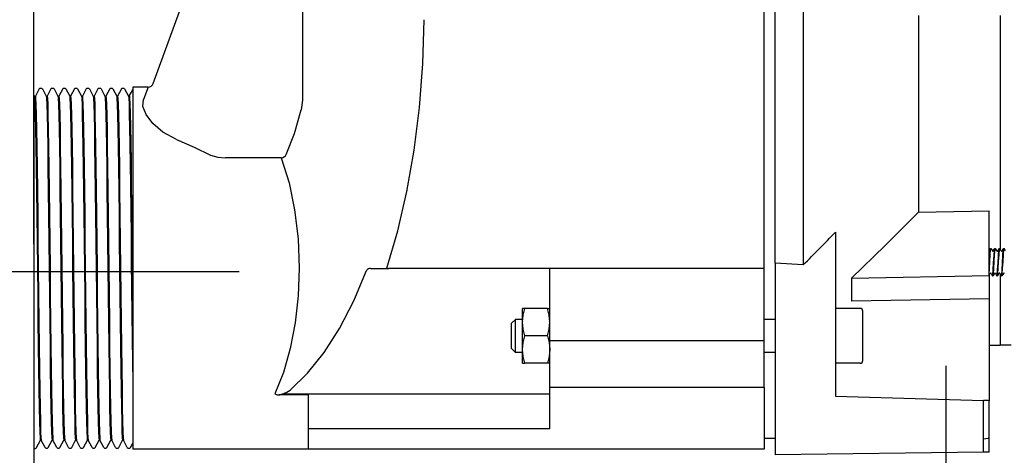
# Model space of a CAD drawing. Extents: x 0 to 210, y 0 to 297.
# Drawn here: x 42 to 78, y 151 to 167 of the extents above; entities that cross this region are included whole.
import ezdxf

# ---------------------------------------------------------------- set-up
doc = ezdxf.new("R2010")
doc.units = 0
doc.linetypes.add('CENTER2', pattern=[28.575, 19.05, -3.175, 3.175, -3.175])
doc.layers.get('0').update_dxf_attribs({"color": 3, "linetype": 'CONTINUOUS'})
doc.layers.get('DEFPOINTS').update_dxf_attribs({"linetype": 'CONTINUOUS'})
doc.layers.add('1', color=3, linetype='CONTINUOUS')
doc.styles.add('MIRCO', font='txt')
doc.dimstyles.new('MIRCO', dxfattribs={"dimtxt": 2.5, "dimasz": 2.5, "dimexe": 0.875, "dimexo": 1, "dimgap": 0.75, "dimtad": 1, "dimzin": 12, "dimtxsty": 'MIRCO', "dimblk": 'CLOSED', "dimcen": 0.09, "dimclrt": 7, "dimazin": 3, "dimtfac": 0.8, "dimtdec": 3, "dimtmove": 0, "dimatfit": 3, "dimtolj": 1})

# ---------------------------------------------------------------- blocks, each defined once
blk = doc.blocks.new('_CLOSED')
at = {"color": 0, "linetype": 'BYBLOCK'}
for p, q in [((-1, 0.166667), (0, 0)), ((-1, 0.166667), (-1, -0.166667)), ((0, 0), (-1, -0.166667)), ((0, 0), (-1, 0))]:
    blk.add_line(p, q, dxfattribs=at)
blk = doc.blocks.new('*D30')
at = {"layer": '1', "color": 0, "linetype": 'CONTINUOUS'}
for p, q in [((42.707, 165.315), (42.707, 197.711)), ((56.58, 192.224), (56.58, 197.711)), ((45.207, 196.836), (54.08, 196.836))]:
    blk.add_line(p, q, dxfattribs=at)
at = {"layer": 'DEFPOINTS', "color": 0}
for p in [(56.58, 196.836), (56.58, 191.224), (42.707, 164.315)]:
    blk.add_point(p, dxfattribs=at)
at = {"layer": '1', "color": 0, "xscale": 2.5, "yscale": 2.5, "zscale": 2.5}
for p, rotation in [((42.707, 196.836), 180.0000057715023), ((56.58, 196.836), 5.77150232845988e-06)]:
    blk.add_blockref('_CLOSED', p, dxfattribs=dict(at, rotation=rotation))
at = {"layer": '1', "color": 7, "insert": (49.643, 198.836), "char_height": 2.5, "attachment_point": 5, "rotation": 0, "style": 'MIRCO'}
blk.add_mtext('\\A1;70', dxfattribs=at)
blk = doc.blocks.new('*D31')
at = {"layer": '1', "color": 0, "linetype": 'CONTINUOUS'}
for p, q in [((42.707, 158.883), (42.707, 208.915)), ((115.607, 178.246), (115.607, 208.915)), ((45.207, 208.04), (113.107, 208.04))]:
    blk.add_line(p, q, dxfattribs=at)
at = {"layer": 'DEFPOINTS', "color": 0}
for p in [(115.607, 208.04), (115.607, 177.246), (42.707, 157.883)]:
    blk.add_point(p, dxfattribs=at)
at = {"layer": '1', "color": 0, "xscale": 2.5, "yscale": 2.5, "zscale": 2.5, "rotation": 180}
blk.add_blockref('_CLOSED', (42.707, 208.04), dxfattribs=at)
at = {"layer": '1', "color": 0, "xscale": 2.5, "yscale": 2.5, "zscale": 2.5}
blk.add_blockref('_CLOSED', (115.607, 208.04), dxfattribs=at)
at = {"layer": '1', "color": 7, "insert": (79.157, 210.04), "char_height": 2.5, "attachment_point": 5, "style": 'MIRCO'}
blk.add_mtext('\\A1;365', dxfattribs=at)
blk = doc.blocks.new('*D33')
at = {"layer": '1', "color": 0, "linetype": 'CONTINUOUS'}
for p, q in [((77.507, 150.31), (77.507, 142.8)), ((69.707, 150.21), (69.707, 142.8)), ((72.207, 143.675), (75.007, 143.675))]:
    blk.add_line(p, q, dxfattribs=at)
at = {"layer": 'DEFPOINTS', "color": 0}
for p in [(69.707, 151.21), (77.507, 151.31), (77.507, 143.675)]:
    blk.add_point(p, dxfattribs=at)
at = {"layer": '1', "color": 0, "xscale": 2.5, "yscale": 2.5, "zscale": 2.5, "rotation": 180}
blk.add_blockref('_CLOSED', (69.707, 143.675), dxfattribs=at)
at = {"layer": '1', "color": 0, "xscale": 2.5, "yscale": 2.5, "zscale": 2.5}
blk.add_blockref('_CLOSED', (77.507, 143.675), dxfattribs=at)
at = {"layer": '1', "color": 7, "insert": (73.607, 145.675), "char_height": 2.5, "attachment_point": 5, "style": 'MIRCO'}
blk.add_mtext('\\A1;39', dxfattribs=at)
blk = doc.blocks.new('*D34')
at = {"layer": '1', "color": 0, "linetype": 'CONTINUOUS'}
for p, q in [((103.25, 150.986), (103.25, 120.918)), ((69.707, 150.21), (69.707, 120.918)), ((72.207, 121.793), (100.75, 121.793))]:
    blk.add_line(p, q, dxfattribs=at)
at = {"layer": 'DEFPOINTS', "color": 0}
for p in [(103.25, 151.986), (69.707, 151.21), (103.25, 121.793)]:
    blk.add_point(p, dxfattribs=at)
at = {"layer": '1', "color": 0, "xscale": 2.5, "yscale": 2.5, "zscale": 2.5, "rotation": 180}
blk.add_blockref('_CLOSED', (69.707, 121.793), dxfattribs=at)
at = {"layer": '1', "color": 0, "xscale": 2.5, "yscale": 2.5, "zscale": 2.5}
blk.add_blockref('_CLOSED', (103.25, 121.793), dxfattribs=at)
at = {"layer": '1', "color": 7, "insert": (86.479, 123.793), "char_height": 2.5, "attachment_point": 5, "style": 'MIRCO'}
blk.add_mtext('\\A1;168', dxfattribs=at)
blk = doc.blocks.new('*D42')
at = {"layer": '1', "color": 0, "linetype": 'CONTINUOUS'}
for p, q in [((42.707, 156.883), (42.707, 136.169)), ((75.93, 129.018), (75.93, 137.919)), ((73.43, 137.044), (45.207, 137.044))]:
    blk.add_line(p, q, dxfattribs=at)
at = {"layer": 'DEFPOINTS', "color": 0}
for p in [(42.707, 157.883), (42.707, 137.044), (75.93, 128.018)]:
    blk.add_point(p, dxfattribs=at)
at = {"layer": '1', "color": 0, "xscale": 2.5, "yscale": 2.5, "zscale": 2.5, "rotation": 180}
blk.add_blockref('_CLOSED', (42.707, 137.044), dxfattribs=at)
at = {"layer": '1', "color": 0, "xscale": 2.5, "yscale": 2.5, "zscale": 2.5}
blk.add_blockref('_CLOSED', (75.93, 137.044), dxfattribs=at)
at = {"layer": '1', "color": 7, "insert": (59.319, 139.044), "char_height": 2.5, "attachment_point": 5, "style": 'MIRCO'}
blk.add_mtext('\\A1;166', dxfattribs=at)
blk = doc.blocks.new('*D43')
at = {"layer": '1', "color": 0, "linetype": 'CONTINUOUS'}
for p, q in [((69.707, 150.21), (69.707, 128.184)), ((75.93, 129.018), (75.93, 129.934)), ((67.207, 129.059), (64.707, 129.059)), ((75.93, 129.059), (69.707, 129.059)), ((78.43, 129.059), (80.93, 129.059))]:
    blk.add_line(p, q, dxfattribs=at)
at = {"layer": 'DEFPOINTS', "color": 0}
for p in [(69.707, 151.21), (69.707, 129.059), (75.93, 128.018)]:
    blk.add_point(p, dxfattribs=at)
at = {"layer": '1', "color": 0, "xscale": 2.5, "yscale": 2.5, "zscale": 2.5}
blk.add_blockref('_CLOSED', (69.707, 129.059), dxfattribs=at)
at = {"layer": '1', "color": 0, "xscale": 2.5, "yscale": 2.5, "zscale": 2.5, "rotation": 180}
blk.add_blockref('_CLOSED', (75.93, 129.059), dxfattribs=at)
at = {"layer": '1', "color": 7, "insert": (72.819, 131.059), "char_height": 2.5, "attachment_point": 5, "style": 'MIRCO'}
blk.add_mtext('\\A1;31', dxfattribs=at)
blk = doc.blocks.new('*D44')
at = {"layer": '1', "color": 0, "linetype": 'CONTINUOUS'}
for p, q in [((103.25, 150.986), (103.25, 128.184)), ((75.93, 129.018), (75.93, 129.934)), ((78.43, 129.059), (100.75, 129.059))]:
    blk.add_line(p, q, dxfattribs=at)
at = {"layer": 'DEFPOINTS', "color": 0}
for p in [(103.25, 151.986), (103.25, 129.059), (75.93, 128.018)]:
    blk.add_point(p, dxfattribs=at)
at = {"layer": '1', "color": 0, "xscale": 2.5, "yscale": 2.5, "zscale": 2.5, "rotation": 180}
blk.add_blockref('_CLOSED', (75.93, 129.059), dxfattribs=at)
at = {"layer": '1', "color": 0, "xscale": 2.5, "yscale": 2.5, "zscale": 2.5}
blk.add_blockref('_CLOSED', (103.25, 129.059), dxfattribs=at)
at = {"layer": '1', "color": 7, "insert": (89.59, 131.059), "char_height": 2.5, "attachment_point": 5, "style": 'MIRCO'}
blk.add_mtext('\\A1;137', dxfattribs=at)
blk = doc.blocks.new('*D45')
at = {"layer": '1', "color": 0, "linetype": 'CONTINUOUS'}
for p, q in [((77.507, 150.31), (77.507, 136.169)), ((75.93, 140.304), (75.93, 136.169)), ((73.43, 137.044), (70.93, 137.044)), ((75.93, 137.044), (77.507, 137.044)), ((77.507, 137.044), (85.674, 137.044)), ((80.007, 137.044), (82.507, 137.044))]:
    blk.add_line(p, q, dxfattribs=at)
at = {"layer": 'DEFPOINTS', "color": 0}
for p in [(77.507, 151.31), (75.93, 141.304), (77.507, 137.044)]:
    blk.add_point(p, dxfattribs=at)
at = {"layer": '1', "color": 0, "xscale": 2.5, "yscale": 2.5, "zscale": 2.5}
blk.add_blockref('_CLOSED', (75.93, 137.044), dxfattribs=at)
at = {"layer": '1', "color": 0, "xscale": 2.5, "yscale": 2.5, "zscale": 2.5, "rotation": 180}
blk.add_blockref('_CLOSED', (77.507, 137.044), dxfattribs=at)
at = {"layer": '1', "color": 7, "insert": (84.09, 139.044), "char_height": 2.5, "attachment_point": 5, "style": 'MIRCO'}
blk.add_mtext('\\A1;8', dxfattribs=at)

msp = doc.modelspace()

# ---------------------------------------------------------------- linework, layer by layer
at = {"color": 9, "linetype": 'CONTINUOUS'}
for p, q in [((69.3072, 158.0028), (69.3072, 176.4179)), ((69.7072, 158.1922), (69.7072, 176.2203)), ((70.7374, 176.249), (70.7374, 158.1351)), ((47.0551, 164.7419), (49.423, 171.2479)), ((74.9292, 167.2103), (74.9292, 160.0492)), ((77.9072, 167.2103), (77.9072, 158.7086)), ((42.7282, 164.2743), (42.7072, 164.3147)), ((42.7072, 164.3147), (42.7072, 151.4513)), ((42.8997, 164.5455), (42.7591, 164.2755)), ((43.0149, 164.5455), (43.1561, 164.2743)), ((43.3277, 164.5453), (43.1872, 164.2755)), ((43.4429, 164.5453), (43.584, 164.2743)), ((43.7557, 164.5451), (43.6153, 164.2755)), ((43.8709, 164.5451), (44.012, 164.2743)), ((44.1837, 164.545), (44.0434, 164.2755)), ((44.2989, 164.545), (44.44, 164.2742)), ((44.6117, 164.545), (44.4714, 164.2755)), ((44.727, 164.545), (44.868, 164.2742)), ((45.0397, 164.5449), (44.8994, 164.2755)), ((45.155, 164.5449), (45.296, 164.2742)), ((45.4677, 164.5449), (45.3275, 164.2755)), ((45.583, 164.5449), (45.724, 164.2741)), ((45.8958, 164.545), (45.7554, 164.2755)), ((46.011, 164.545), (46.1521, 164.2741)), ((46.1834, 164.2755), (46.3072, 164.5132)), ((46.3072, 164.6103), (46.3072, 158.0103)), ((46.8671, 164.6103), (46.3072, 164.6103)), ((42.7275, 164.2755), (42.7599, 164.2755)), ((43.1555, 164.2755), (43.188, 164.2755)), ((43.5834, 164.2755), (43.6161, 164.2755)), ((44.0113, 164.2755), (44.0441, 164.2755)), ((44.4393, 164.2755), (44.4721, 164.2755)), ((44.8673, 164.2755), (44.9002, 164.2755)), ((45.2953, 164.2755), (45.3282, 164.2755)), ((45.7233, 164.2755), (45.7561, 164.2755)), ((46.1513, 164.2755), (46.1841, 164.2755)), ((74.9292, 160.0492), (77.5072, 160.103)), ((77.5072, 157.7442), (77.5072, 160.103)), ((71.9072, 159.3216), (71.9072, 153.3458)), ((46.3072, 158.0103), (46.3072, 151.4103)), ((54.9732, 158.0028), (55.6328, 158.0028)), ((61.5072, 158.0028), (55.6328, 158.0028)), ((69.3072, 158.0028), (61.5072, 158.0028)), ((61.5072, 155.3593), (61.5072, 158.0028)), ((69.3072, 155.3593), (69.3072, 158.0028)), ((70.7374, 158.1351), (69.7072, 158.1922)), ((69.7072, 158.1922), (69.7072, 151.2103)), ((72.488, 157.6514), (77.5072, 157.7442)), ((72.488, 157.6514), (72.488, 156.8029)), ((77.5072, 157.7442), (77.5072, 156.8957)), ((77.9072, 157.8084), (77.9072, 155.2103)), ((77.5072, 156.8957), (72.488, 156.8029)), ((77.5072, 156.8957), (77.5072, 153.1816)), ((69.7072, 156.1431), (69.3072, 156.1431)), ((69.3072, 155.3593), (61.5072, 155.3593)), ((61.5072, 153.6622), (61.5072, 155.3593)), ((69.3072, 153.6622), (69.3072, 155.3593)), ((77.5072, 155.1992), (77.9072, 155.2103)), ((78.3071, 155.2103), (77.9072, 155.2103)), ((69.7072, 154.9431), (69.3072, 154.9431)), ((69.3072, 153.6622), (61.5072, 153.6622)), ((61.5072, 152.1571), (61.5072, 153.6622)), ((69.3072, 153.6622), (69.3072, 151.4103)), ((52.7052, 153.3929), (51.6387, 153.3929)), ((61.5072, 153.4219), (52.7072, 153.4219)), ((52.7072, 152.1571), (52.7072, 153.4219)), ((71.9072, 153.3458), (77.3072, 153.1874)), ((77.4759, 153.1825), (77.3072, 153.1874)), ((77.3072, 151.3072), (77.3072, 153.1874)), ((77.5072, 153.1816), (77.4759, 153.1825)), ((77.5072, 151.8143), (77.5072, 153.1816)), ((61.5072, 152.1571), (52.7072, 152.1571)), ((52.7072, 151.4118), (52.7072, 152.1571)), ((42.801, 151.4755), (42.9414, 151.7451)), ((42.9407, 151.7451), (42.9733, 151.7451)), ((43.1138, 151.4753), (42.9727, 151.7464)), ((43.229, 151.4753), (43.3695, 151.7451)), ((43.3687, 151.7451), (43.4012, 151.7451)), ((43.5418, 151.4752), (43.4006, 151.7464)), ((43.657, 151.4752), (43.7976, 151.7451)), ((43.7968, 151.7451), (43.8292, 151.7451)), ((43.9698, 151.475), (43.8285, 151.7464)), ((44.085, 151.475), (44.2257, 151.7451)), ((44.2249, 151.7451), (44.2571, 151.7451)), ((44.3978, 151.4749), (44.2564, 151.7464)), ((44.513, 151.4749), (44.6537, 151.7451)), ((44.653, 151.7451), (44.685, 151.7451)), ((44.8258, 151.4748), (44.6843, 151.7464)), ((44.941, 151.4748), (45.0817, 151.7451)), ((45.081, 151.7451), (45.113, 151.7451)), ((45.2538, 151.4748), (45.1123, 151.7465)), ((45.3689, 151.4748), (45.5097, 151.7451)), ((45.509, 151.7451), (45.541, 151.7451)), ((45.6817, 151.4748), (45.5402, 151.7465)), ((45.7969, 151.4748), (45.9377, 151.7451)), ((45.937, 151.7451), (45.969, 151.7451)), ((46.1097, 151.4749), (45.9683, 151.7466)), ((69.3072, 151.8103), (69.7072, 151.8103)), ((77.3072, 151.7973), (77.4759, 151.8118)), ((77.4759, 151.8118), (77.4936, 151.8135)), ((77.4936, 151.8135), (77.5072, 151.8143)), ((77.5072, 151.3097), (77.5072, 151.8143)), ((46.2249, 151.4749), (46.3072, 151.6329)), ((52.7052, 151.4103), (46.3072, 151.4103)), ((69.3072, 151.4103), (52.7052, 151.4103)), ((77.3072, 151.3072), (69.7072, 151.2103)), ((77.5072, 151.3097), (77.3072, 151.3072))]:
    msp.add_line(p, q, dxfattribs=at)
at = {"color": 134, "linetype": 'CONTINUOUS'}
for p, q in [((52.4883, 169.4207), (52.4883, 164.1302)), ((46.8671, 164.6103), (46.6959, 164.1539)), ((51.7208, 162.0256), (49.6815, 162.0256)), ((60.5965, 156.5431), (60.5072, 156.5431)), ((60.5072, 156.0431), (60.5072, 156.5431)), ((61.4178, 156.5431), (60.5965, 156.5431)), ((61.4178, 156.5431), (61.5072, 156.5431)), ((72.8072, 156.5431), (71.9072, 156.5431)), ((72.9072, 155.5431), (72.9072, 156.4431)), ((60.1072, 156.0031), (60.2472, 156.1431)), ((60.2472, 155.5431), (60.2472, 156.1431)), ((60.5072, 156.1431), (60.2472, 156.1431)), ((60.5072, 155.0431), (60.5072, 156.0431)), ((60.1072, 155.5431), (60.1072, 156.0031)), ((60.1072, 155.0831), (60.1072, 155.5431)), ((60.2472, 154.9431), (60.2472, 155.5431)), ((61.4178, 155.5431), (60.5965, 155.5431)), ((72.9072, 154.6431), (72.9072, 155.5431)), ((60.1072, 155.0831), (60.2472, 154.9431)), ((60.5072, 154.5431), (60.5072, 155.0431)), ((60.5072, 154.9431), (60.2472, 154.9431)), ((60.5072, 154.5431), (60.5965, 154.5431)), ((61.4178, 154.5431), (60.5965, 154.5431)), ((61.5072, 154.5431), (61.4178, 154.5431)), ((72.8072, 154.5431), (71.9072, 154.5431)), ((52.7072, 153.4219), (51.7533, 153.4219))]:
    msp.add_line(p, q, dxfattribs=at)
at = {"color": 3, "linetype": 'CONTINUOUS'}
for p, q in [((77.5514, 158.7282), (77.5072, 158.6518)), ((77.5537, 158.7301), (77.5736, 158.7301)), ((77.5758, 158.7282), (77.6262, 158.6412)), ((77.661, 158.6413), (77.7114, 158.7282)), ((77.7137, 158.7301), (77.7336, 158.7301)), ((77.7862, 158.6412), (77.7358, 158.7282)), ((77.821, 158.6413), (77.8714, 158.7282)), ((77.8737, 158.7301), (77.8936, 158.7301)), ((77.9462, 158.6412), (77.8958, 158.7282)), ((77.981, 158.6413), (78.0314, 158.7282)), ((78.0337, 158.7301), (78.0536, 158.7301)), ((78.1062, 158.6412), (78.0558, 158.7282)), ((77.5071, 157.7515), (77.5463, 157.819)), ((77.581, 157.819), (77.6314, 157.732)), ((77.6337, 157.7301), (77.6536, 157.7301)), ((77.7063, 157.819), (77.6559, 157.7321)), ((77.741, 157.819), (77.7914, 157.732)), ((77.7937, 157.7301), (77.8136, 157.7301)), ((77.8663, 157.819), (77.8159, 157.7321)), ((77.901, 157.819), (77.9514, 157.732)), ((77.9537, 157.7301), (77.9736, 157.7301)), ((78.0263, 157.819), (77.9759, 157.7321))]:
    msp.add_line(p, q, dxfattribs=at)
at = {"color": 134, "linetype": 'CONTINUOUS'}
for points in [[(55.5611, 158.015), (55.9613, 159.3707), (56.296, 160.808), (56.5615, 162.3117), (56.7551, 163.8664), (56.8749, 165.4558), (56.9196, 167.0634)], [(47.9019, 162.7005), (47.4095, 162.9657), (47.0378, 163.2814), (46.7934, 163.6041), (46.6786, 163.9021), (46.6959, 164.1539)], [(52.4883, 164.1302), (52.4416, 163.7745)], [(51.902, 162.1473), (52.1975, 162.9217), (52.4416, 163.7745)], [(47.9019, 162.7005), (48.5442, 162.4228), (49.1463, 162.1302)], [(49.1463, 162.1302), (49.4037, 162.0491), (49.6815, 162.0256)], [(51.7208, 162.0256), (52.0012, 161.1194), (52.207, 160.1303), (52.3328, 159.0847), (52.3751, 158.0103)], [(52.3751, 158.0103), (52.3378, 157.0013), (52.2268, 156.016), (52.0448, 155.0775), (51.796, 154.2081), (51.4863, 153.428)], [(52.0411, 153.571), (52.6759, 154.1817), (53.2784, 154.9316), (53.8421, 155.8128), (54.3609, 156.8158), (54.8293, 157.9299)], [(60.5072, 156.0431), (60.5312, 156.2958), (60.5965, 156.5431)], [(61.5072, 156.0431), (61.4831, 156.2958), (61.4178, 156.5431)], [(60.5965, 155.5431), (60.5312, 155.7904), (60.5072, 156.0431)], [(61.4178, 155.5431), (61.4831, 155.7904), (61.5072, 156.0431)], [(60.5072, 155.0431), (60.5312, 155.2958), (60.5965, 155.5431)], [(61.4178, 155.5431), (61.4831, 155.2958), (61.5072, 155.0431)], [(60.5965, 154.5431), (60.5312, 154.7904), (60.5072, 155.0431)], [(61.5072, 155.0431), (61.4831, 154.7904), (61.4178, 154.5431)], [(51.7533, 153.4219), (51.918, 153.4901), (52.0411, 153.571)]]:
    msp.add_lwpolyline(points, dxfattribs=at)
at = {"color": 9, "linetype": 'CONTINUOUS'}
for points in [[(42.8997, 164.5455), (42.926, 164.5727), (42.9888, 164.5726), (43.0149, 164.5455)], [(43.3277, 164.5453), (43.3539, 164.5725), (43.4168, 164.5725), (43.4429, 164.5453)], [(43.7557, 164.5452), (43.7819, 164.5724), (43.8448, 164.5723), (43.8709, 164.5452)], [(44.1837, 164.545), (44.2099, 164.5722), (44.2728, 164.5722), (44.2989, 164.545)], [(44.6117, 164.545), (44.6379, 164.5721), (44.7008, 164.5721), (44.727, 164.545)], [(45.0397, 164.5449), (45.0659, 164.5721), (45.1288, 164.5721), (45.155, 164.5449)], [(45.4677, 164.5449), (45.4939, 164.5721), (45.5568, 164.5721), (45.583, 164.5449)], [(45.8958, 164.545), (45.9219, 164.5721), (45.9848, 164.5722), (46.011, 164.545)], [(42.7269, 164.2755), (42.7372, 164.1984), (42.7483, 163.9688), (42.759, 163.5926), (42.7694, 163.0788), (42.7803, 162.4402), (42.7911, 161.6926), (42.8015, 160.8542), (42.8124, 159.9459), (42.8233, 158.9898), (42.8336, 158.0096), (42.8445, 157.0295), (42.8553, 156.0735), (42.8657, 155.1652), (42.8765, 154.327), (42.8875, 153.5794), (42.8978, 152.9411), (42.9086, 152.4275), (42.9196, 152.0514), (42.9299, 151.8221), (42.9407, 151.7452)], [(42.7599, 164.2755), (42.7709, 164.1984), (42.7812, 163.9689), (42.792, 163.5926), (42.803, 163.079), (42.8133, 162.4405), (42.824, 161.6929), (42.835, 160.8546), (42.8455, 159.9463), (42.8561, 158.9904), (42.8672, 158.0103), (42.8776, 157.0302), (42.8882, 156.0742), (42.8992, 155.1659), (42.9097, 154.3277), (42.9202, 153.5801), (42.9313, 152.9416), (42.9418, 152.428), (42.9524, 152.0517), (42.9634, 151.8223), (42.974, 151.7451)], [(43.1548, 164.2755), (43.1652, 164.1984), (43.1763, 163.9689), (43.187, 163.5927), (43.1974, 163.079), (43.2084, 162.4405), (43.2191, 161.693), (43.2295, 160.8547), (43.2404, 159.9464), (43.2512, 158.9905), (43.2615, 158.0104), (43.2725, 157.0303), (43.2833, 156.0744), (43.2937, 155.1661), (43.3046, 154.3278), (43.3155, 153.5802), (43.3258, 152.9418), (43.3367, 152.4281), (43.3475, 152.0518), (43.3579, 151.8223), (43.3687, 151.7451)], [(43.188, 164.2755), (43.1988, 164.1984), (43.2091, 163.9689), (43.22, 163.5927), (43.2309, 163.079), (43.2412, 162.4405), (43.2521, 161.6929), (43.263, 160.8547), (43.2734, 159.9464), (43.2842, 158.9904), (43.2951, 158.0104), (43.3055, 157.0303), (43.3163, 156.0743), (43.3272, 155.166), (43.3377, 154.3278), (43.3483, 153.5802), (43.3594, 152.9417), (43.3697, 152.428), (43.3805, 152.0518), (43.3914, 151.8223), (43.4019, 151.7451)], [(43.5827, 164.2755), (43.5933, 164.1984), (43.6044, 163.9689), (43.6149, 163.5927), (43.6254, 163.079), (43.6365, 162.4405), (43.647, 161.693), (43.6575, 160.8547), (43.6685, 159.9464), (43.6791, 158.9905), (43.6896, 158.0104), (43.7006, 157.0303), (43.7112, 156.0743), (43.7217, 155.1661), (43.7326, 154.3278), (43.7434, 153.5802), (43.7537, 152.9417), (43.7648, 152.428), (43.7754, 152.0518), (43.7859, 151.8223), (43.7968, 151.7451)], [(43.6161, 164.2755), (43.6268, 164.1984), (43.6371, 163.9689), (43.6481, 163.5927), (43.6589, 163.0791), (43.6692, 162.4407), (43.6802, 161.6932), (43.691, 160.8551), (43.7013, 159.9469), (43.7122, 158.991), (43.7231, 158.011), (43.7334, 157.0309), (43.7443, 156.075), (43.7552, 155.1667), (43.7655, 154.3284), (43.7764, 153.5808), (43.7873, 152.9423), (43.7977, 152.4285), (43.8084, 152.0521), (43.8194, 151.8225), (43.8298, 151.7451)], [(44.0107, 164.2755), (44.0213, 164.1984), (44.0324, 163.9688), (44.0428, 163.5926), (44.0534, 163.0788), (44.0645, 162.4403), (44.0749, 161.6926), (44.0855, 160.8543), (44.0966, 159.9459), (44.1071, 158.9899), (44.1176, 158.0097), (44.1287, 157.0296), (44.1392, 156.0736), (44.1497, 155.1653), (44.1608, 154.327), (44.1713, 153.5795), (44.1818, 152.9411), (44.1928, 152.4276), (44.2035, 152.0515), (44.2139, 151.8221), (44.2249, 151.7451)], [(44.0441, 164.2755), (44.0547, 164.1984), (44.0651, 163.9689), (44.0762, 163.5927), (44.0868, 163.079), (44.0972, 162.4405), (44.1082, 161.693), (44.1189, 160.8547), (44.1293, 159.9465), (44.1403, 158.9905), (44.1511, 158.0104), (44.1614, 157.0303), (44.1724, 156.0744), (44.1832, 155.1661), (44.1935, 154.3279), (44.2045, 153.5803), (44.2153, 152.9418), (44.2256, 152.4281), (44.2365, 152.0518), (44.2474, 151.8223), (44.2577, 151.7452)], [(44.4386, 164.2755), (44.4494, 164.1984), (44.4604, 163.969), (44.4707, 163.5928), (44.4815, 163.0792), (44.4925, 162.4408), (44.5029, 161.6934), (44.5135, 160.8553), (44.5246, 159.9471), (44.535, 158.9913), (44.5456, 158.0113), (44.5567, 157.0313), (44.5671, 156.0754), (44.5777, 155.1671), (44.5888, 154.3289), (44.5992, 153.5812), (44.6098, 152.9426), (44.6209, 152.4288), (44.6313, 152.0523), (44.6418, 151.8226), (44.6529, 151.7452)], [(44.4721, 164.2755), (44.4826, 164.1984), (44.4931, 163.9689), (44.5042, 163.5927), (44.5147, 163.079), (44.5253, 162.4405), (44.5363, 161.6929), (44.5469, 160.8547), (44.5573, 159.9464), (44.5684, 158.9904), (44.579, 158.0103), (44.5894, 157.0303), (44.6005, 156.0743), (44.6111, 155.166), (44.6215, 154.3278), (44.6325, 153.5802), (44.6433, 152.9417), (44.6536, 152.428), (44.6646, 152.0518), (44.6754, 151.8223), (44.6857, 151.7451)], [(44.8666, 164.2755), (44.8775, 164.1984), (44.8884, 163.9689), (44.8987, 163.5926), (44.9096, 163.0789), (44.9204, 162.4404), (44.9308, 161.6928), (44.9416, 160.8545), (44.9526, 159.9462), (44.9629, 158.9902), (44.9737, 158.0101), (44.9847, 157.03), (44.995, 156.074), (45.0058, 155.1657), (45.0168, 154.3275), (45.0272, 153.5799), (45.0378, 152.9415), (45.0489, 152.4278), (45.0593, 152.0517), (45.0699, 151.8222), (45.081, 151.7451)], [(44.9002, 164.2755), (44.9106, 164.1984), (44.9212, 163.9689), (44.9322, 163.5927), (44.9427, 163.079), (44.9532, 162.4406), (44.9644, 161.693), (44.9748, 160.8548), (44.9854, 159.9465), (44.9964, 158.9906), (45.007, 158.0105), (45.0174, 157.0305), (45.0285, 156.0745), (45.039, 155.1662), (45.0496, 154.328), (45.0606, 153.5804), (45.0712, 152.9419), (45.0816, 152.4282), (45.0926, 152.0519), (45.1033, 151.8224), (45.1137, 151.7451)], [(45.2945, 164.2755), (45.3055, 164.1984), (45.3163, 163.9689), (45.3267, 163.5926), (45.3376, 163.0789), (45.3485, 162.4404), (45.3588, 161.6928), (45.3697, 160.8546), (45.3805, 159.9462), (45.3909, 158.9903), (45.4017, 158.0102), (45.4127, 157.03), (45.423, 156.0741), (45.4339, 155.1658), (45.4447, 154.3276), (45.4551, 153.58), (45.4659, 152.9415), (45.4769, 152.4279), (45.4873, 152.0517), (45.498, 151.8222), (45.509, 151.7451)], [(45.3282, 164.2755), (45.3385, 164.1984), (45.3492, 163.9689), (45.3603, 163.5927), (45.3706, 163.079), (45.3814, 162.4405), (45.3923, 161.693), (45.4027, 160.8548), (45.4134, 159.9465), (45.4244, 158.9906), (45.4349, 158.0105), (45.4455, 157.0304), (45.4566, 156.0744), (45.467, 155.1662), (45.4776, 154.3279), (45.4886, 153.5803), (45.4991, 152.9418), (45.5096, 152.4281), (45.5207, 152.0518), (45.5312, 151.8223), (45.5417, 151.7451)], [(45.7225, 164.2755), (45.7336, 164.1984), (45.7443, 163.9689), (45.7547, 163.5926), (45.7657, 163.0789), (45.7763, 162.4403), (45.7868, 161.6927), (45.7978, 160.8544), (45.8085, 159.9461), (45.8189, 158.9901), (45.8299, 158.0099), (45.8406, 157.0298), (45.851, 156.0738), (45.8619, 155.1655), (45.8728, 154.3273), (45.8831, 153.5798), (45.894, 152.9413), (45.9049, 152.4277), (45.9152, 152.0515), (45.9261, 151.8222), (45.937, 151.7451)], [(45.7561, 164.2755), (45.7664, 164.1984), (45.7773, 163.969), (45.7882, 163.5928), (45.7985, 163.0793), (45.8094, 162.441), (45.8203, 161.6936), (45.8307, 160.8555), (45.8414, 159.9474), (45.8524, 158.9917), (45.8628, 158.0117), (45.8735, 157.0318), (45.8845, 156.0759), (45.895, 155.1676), (45.9056, 154.3293), (45.9166, 153.5816), (45.927, 152.943), (45.9377, 152.4291), (45.9487, 152.0526), (45.9592, 151.8227), (45.9697, 151.7451)], [(46.1506, 164.2755), (46.1614, 164.2021), (46.1717, 163.9837), (46.1819, 163.6253), (46.1927, 163.1354), (46.203, 162.5254), (46.2132, 161.8097), (46.2239, 161.0049), (46.2344, 160.13), (46.2445, 159.2054), (46.2551, 158.2528), (46.2658, 157.2946), (46.2758, 156.3531), (46.2864, 155.4505), (46.2971, 154.6078), (46.3072, 153.8448)], [(46.1841, 164.2755), (46.194, 164.2047), (46.2045, 163.9938), (46.2149, 163.6476), (46.2247, 163.1741), (46.2352, 162.5837), (46.2456, 161.8899), (46.2556, 161.1084), (46.2658, 160.2569), (46.2764, 159.3546), (46.2865, 158.4219), (46.2965, 157.4798), (46.3072, 156.5498)], [(72.488, 157.6514), (73.7203, 158.8391), (74.9292, 160.0492)], [(51.4863, 153.428), (51.5125, 153.4142), (51.5422, 153.4043), (51.5736, 153.3978), (51.606, 153.3941), (51.6387, 153.3929)], [(43.1138, 151.4753), (43.1399, 151.4482), (43.2028, 151.4481), (43.229, 151.4753)], [(43.5418, 151.4752), (43.5679, 151.448), (43.6308, 151.4479), (43.657, 151.4752)], [(43.9698, 151.475), (43.9959, 151.4479), (44.0587, 151.4477), (44.085, 151.475)], [(44.3978, 151.4749), (44.4239, 151.4477), (44.4867, 151.4476), (44.513, 151.4749)], [(44.8258, 151.4748), (44.8519, 151.4476), (44.9146, 151.4475), (44.941, 151.4748)], [(45.2538, 151.4748), (45.28, 151.4475), (45.3428, 151.4476), (45.3689, 151.4748)], [(45.6817, 151.4748), (45.7081, 151.4475), (45.7708, 151.4477), (45.7969, 151.4748)], [(46.1097, 151.4749), (46.136, 151.4477), (46.1988, 151.4478), (46.2249, 151.4749)]]:
    msp.add_lwpolyline(points, dxfattribs=at)
at = {"color": 3, "linetype": 'CONTINUOUS'}
for points in [[(77.5071, 157.7995), (77.5209, 157.9911), (77.5346, 158.2505), (77.5483, 158.5041), (77.5621, 158.68), (77.5758, 158.7281)], [(77.5072, 158.1033), (77.5188, 158.3296), (77.5304, 158.5355), (77.5421, 158.6788), (77.5537, 158.7301)], [(77.6314, 157.7321), (77.6451, 157.7797), (77.6588, 157.9548), (77.6726, 158.2077), (77.6863, 158.4671), (77.7, 158.6593), (77.7137, 158.7301)], [(77.6536, 157.7301), (77.6673, 157.8008), (77.681, 157.9929), (77.6947, 158.252), (77.7084, 158.505), (77.7221, 158.6802), (77.7358, 158.7281)], [(77.7914, 157.7321), (77.8051, 157.7797), (77.8188, 157.9548), (77.8326, 158.2077), (77.8463, 158.4671), (77.86, 158.6593), (77.8737, 158.7301)], [(77.8136, 157.7301), (77.8273, 157.8008), (77.841, 157.9929), (77.8547, 158.252), (77.8684, 158.505), (77.8821, 158.6802), (77.8958, 158.7281)], [(77.9514, 157.7321), (77.9651, 157.7797), (77.9788, 157.9548), (77.9926, 158.2077), (78.0063, 158.4671), (78.02, 158.6593), (78.0337, 158.7301)], [(77.9736, 157.7301), (77.9873, 157.8008), (78.001, 157.9929), (78.0147, 158.252), (78.0284, 158.505), (78.0421, 158.6802), (78.0558, 158.7281)]]:
    msp.add_lwpolyline(points, dxfattribs=at)
at = {"color": 9, "linetype": 'CONTINUOUS'}
for centre, radius, start, end in [((46.8671, 164.8103), 0.2, 270.00026, 339.99974), ((14.8446, 214.4093), 79.3145, 314.805199, 316.008806), ((55.6309, 158.2088), 0.2061, 250.19054, 270.53697), ((52.7055, 153.3946), 0.00171, 259.76907, 351.54981), ((42.7434, 151.5047), 0.0646, 235.80067, 333.14872), ((52.7054, 151.4121), 0.00181, 262.94199, 348.37689)]:
    msp.add_arc(centre, radius, start, end, dxfattribs=at)
at = {"color": 3, "linetype": 'CONTINUOUS'}
for centre, start, end in [((77.6436, 158.6529), 213.91659, 326.18541), ((77.8036, 158.6529), 213.92088, 326.18171), ((77.9636, 158.6529), 213.92089, 326.18171), ((77.5636, 157.8073), 33.93556, 146.11183), ((77.7236, 157.8073), 33.93702, 146.11083), ((77.8836, 157.8073), 33.93702, 146.11083), ((78.0436, 157.8073), 33.93702, 146.11084)]:
    msp.add_arc(centre, 0.0209, start, end, dxfattribs=at)
at = {"color": 134, "linetype": 'CONTINUOUS'}
for centre, radius, start, end in [((54.9748, 157.8209), 0.1819, 90.50468, 143.18091), ((72.8072, 156.4431), 0.1, 0.01839, 89.99765), ((72.8072, 154.6431), 0.1, 270.00235, 359.98161), ((51.4425, 154.4092), 1.035, 280.92396, 287.47099)]:
    msp.add_arc(centre, radius, start, end, dxfattribs=at)
msp.add_ellipse((51.7208, 162.1473), major_axis=(0.1883, 0.0673), ratio=0.5852799, start_param=4.5061547, end_param=5.7349103, dxfattribs=at)
at = {"layer": '1', "color": 1, "linetype": 'CENTER2'}
for p, q in [((40.7931, 157.883), (50.1886, 157.883)), ((75.9299, 154.4545), (75.9299, 147.7446))]:
    msp.add_line(p, q, dxfattribs=at)

# ---------------------------------------------------------------- dimensions: what is measured, and where the dimension line sits
at = {"layer": '1', "color": 3, "linetype": 'CONTINUOUS'}
for base, p1, p2, override, picture, middle in [((115.6072, 208.0403), (42.7072, 157.883), (115.6072, 177.246), {"dimlfac": 5, "dimrnd": 1, "dimpost": ''}, '*D31', (79.1572, 210.0403)), ((42.7072, 137.0443), (75.9299, 128.0182), (42.7072, 157.883), {"dimjust": 0, "dimlfac": 5, "dimrnd": 1, "dimpost": '', "dimse1": 0, "dimse2": 0}, '*D42', (59.3185, 139.0443)), ((103.25, 121.7934), (69.7072, 151.2103), (103.25, 151.9863), {"dimlfac": 5, "dimrnd": 1, "dimpost": ''}, '*D34', (86.4786, 123.7934)), ((103.25, 129.0589), (75.9299, 128.0182), (103.25, 151.9863), {"dimlfac": 5, "dimrnd": 1, "dimpost": ''}, '*D44', (89.5899, 131.0589)), ((69.7072, 129.0589), (75.9299, 128.0182), (69.7072, 151.2103), {"dimjust": 0, "dimlfac": 5, "dimrnd": 1, "dimpost": '', "dimse1": 0, "dimse2": 0}, '*D43', (72.8185, 131.0589)), ((77.5072, 143.6752), (69.7072, 151.2103), (77.5072, 151.3097), {"dimlfac": 5, "dimrnd": 1, "dimpost": ''}, '*D33', (73.6072, 145.6752))]:
    dim = msp.add_linear_dim(base=base, p1=p1, p2=p2, dimstyle='MIRCO', override=override, dxfattribs=at)
    dim.commit()
    dim.dimension.update_dxf_attribs({"geometry": picture, "text_midpoint": middle})
dim = msp.add_linear_dim(base=(56.5798, 196.8359), p1=(42.7072, 164.3147), p2=(56.5798, 191.2238), angle=0.00001, dimstyle='MIRCO', override={"dimdec": 0, "dimlfac": 5, "dimrnd": 1.008999, "dimpost": ''}, dxfattribs=at)
dim.commit()
dim.dimension.update_dxf_attribs({"geometry": '*D30', "text_midpoint": (49.6435, 198.8359)})
dim = msp.add_linear_dim(base=(77.5072, 137.0443), p1=(75.9299, 141.304), p2=(77.5072, 151.3097), dimstyle='MIRCO', override={"dimlfac": 5, "dimrnd": 1, "dimpost": '', "dimtmove": 0}, dxfattribs=at)
dim.commit()
dim.dimension.update_dxf_attribs({"geometry": '*D45', "text_midpoint": (84.0905, 137.0443), "dimtype": 160})

doc.saveas('drawing.dxf')
